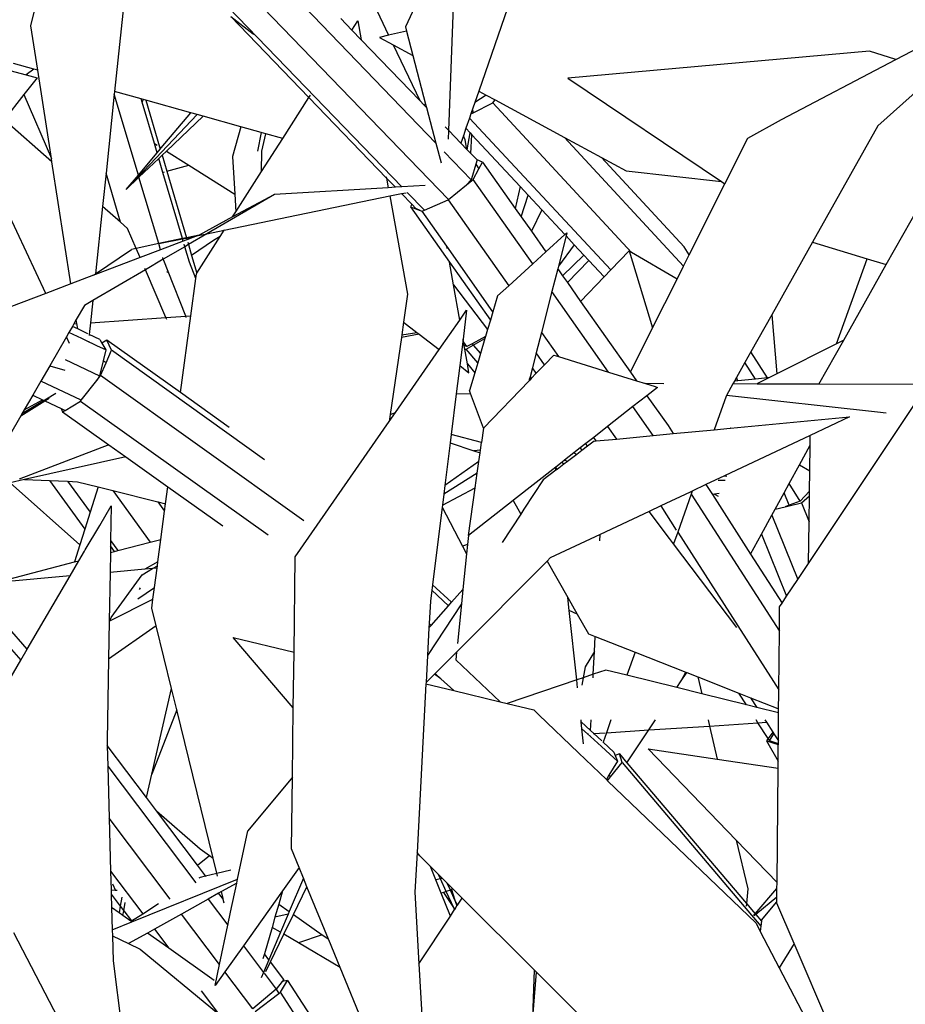
# Model space of a CAD drawing. Units: metres. Extents: x 8.4 to 91.9, y -31.3 to 10.9.
# Drawn here: x 26.3 to 26.5, y -18.8 to -18.6 of the extents above; entities that cross this region are included whole.
import ezdxf

# ---------------------------------------------------------------- set-up
doc = ezdxf.new("R2010")
doc.units = ezdxf.units.M

msp = doc.modelspace()

# ---------------------------------------------------------------- linework, layer by layer
for p, q in [((26.37058, -18.63961), (26.37242, -18.59237)), ((26.27691, -18.61611), (26.28045, -18.60148)), ((26.33099, -18.6043), (26.36769, -18.64242)), ((26.29797, -18.60867), (26.29566, -18.63084)), ((26.32636, -18.60934), (26.37052, -18.65508)), ((26.36438, -18.60887), (26.36087, -18.61634)), ((26.35316, -18.60997), (26.35711, -18.61825)), ((26.36008, -18.65226), (26.32123, -18.612)), ((26.32171, -18.61404), (26.3267, -18.61793)), ((26.33923, -18.63222), (26.32171, -18.61404)), ((26.38376, -18.61218), (26.37733, -18.63078)), ((26.27844, -18.62607), (26.27691, -18.61611)), ((26.34636, -18.61447), (26.34889, -18.6171)), ((26.34889, -18.6171), (26.3502, -18.61505)), ((26.3502, -18.61505), (26.35096, -18.61925)), ((26.47087, -18.62369), (26.48671, -18.6154)), ((26.3267, -18.61793), (26.32673, -18.61791)), ((26.3267, -18.61793), (26.32686, -18.61805)), ((26.34889, -18.6171), (26.35096, -18.61925)), ((26.35711, -18.61825), (26.35503, -18.61872)), ((26.36113, -18.61733), (26.35711, -18.61825)), ((26.36087, -18.61634), (26.36113, -18.61733)), ((26.36113, -18.61733), (26.36255, -18.62279)), ((26.35096, -18.61925), (26.36411, -18.63289)), ((26.35503, -18.61872), (26.35814, -18.6204)), ((26.35814, -18.6204), (26.36411, -18.63289)), ((26.35814, -18.6204), (26.36255, -18.62279)), ((26.36255, -18.62279), (26.3654, -18.63368)), ((26.4649, -18.62181), (26.3973, -18.62786)), ((26.47087, -18.62369), (26.4649, -18.62181)), ((26.27759, -18.62583), (26.273, -18.62457)), ((26.44519, -18.63712), (26.47087, -18.62369)), ((26.27103, -18.62586), (26.27584, -18.62715)), ((26.27759, -18.62583), (26.27584, -18.62715)), ((26.27584, -18.62715), (26.27828, -18.62781)), ((26.27844, -18.62607), (26.27759, -18.62583)), ((26.2815, -18.64592), (26.27844, -18.62607)), ((26.48015, -18.62661), (26.46683, -18.63853)), ((26.27828, -18.62781), (26.27533, -18.63156)), ((26.3973, -18.62786), (26.43175, -18.65105)), ((26.27533, -18.63156), (26.2709, -18.63719)), ((26.27533, -18.63156), (26.2815, -18.64592)), ((26.2956, -18.63146), (26.29376, -18.64916)), ((26.29566, -18.63084), (26.2956, -18.63146)), ((26.30099, -18.6496), (26.2956, -18.63146)), ((26.30162, -18.63251), (26.29566, -18.63084)), ((26.33923, -18.63222), (26.33957, -18.63169)), ((26.37733, -18.63078), (26.37644, -18.63335)), ((26.37898, -18.63167), (26.37644, -18.63335)), ((26.37733, -18.63078), (26.37898, -18.63167)), ((26.37898, -18.63167), (26.38097, -18.63275)), ((26.30185, -18.63328), (26.30162, -18.63251)), ((26.30213, -18.63265), (26.30162, -18.63251)), ((26.30185, -18.63328), (26.30213, -18.63265)), ((26.30458, -18.64253), (26.30185, -18.63328)), ((26.30264, -18.63279), (26.30213, -18.63265)), ((26.30264, -18.63279), (26.30573, -18.64325)), ((26.31273, -18.63562), (26.30264, -18.63279)), ((26.33337, -18.6414), (26.33923, -18.63222)), ((26.35662, -18.65026), (26.33923, -18.63222)), ((26.36411, -18.63289), (26.36501, -18.63383)), ((26.36501, -18.63383), (26.3654, -18.63368)), ((26.36501, -18.63383), (26.3656, -18.63444)), ((26.3654, -18.63368), (26.3656, -18.63444)), ((26.37644, -18.63335), (26.37557, -18.63587)), ((26.37606, -18.63563), (26.38047, -18.63344)), ((26.38047, -18.63344), (26.38097, -18.63275)), ((26.38047, -18.63344), (26.41158, -18.66694)), ((26.38097, -18.63275), (26.39652, -18.64116)), ((26.3142, -18.63603), (26.29828, -18.65283)), ((26.30611, -18.64349), (26.31273, -18.63562)), ((26.3142, -18.63603), (26.31273, -18.63562)), ((26.3155, -18.63639), (26.3142, -18.63603)), ((26.3656, -18.63444), (26.36769, -18.64242)), ((26.37557, -18.63587), (26.37525, -18.63681)), ((26.37557, -18.63587), (26.37606, -18.63563)), ((26.37606, -18.63563), (26.37609, -18.63513)), ((26.28161, -18.64662), (26.2709, -18.63719)), ((26.30729, -18.64423), (26.3155, -18.63639)), ((26.32397, -18.63876), (26.3155, -18.63639)), ((26.37525, -18.63681), (26.37445, -18.63911)), ((26.37525, -18.63681), (26.40694, -18.67087)), ((26.43764, -18.64135), (26.44519, -18.63712)), ((26.32397, -18.63876), (26.3221, -18.64547)), ((26.32852, -18.64004), (26.32397, -18.63876)), ((26.32852, -18.64004), (26.32768, -18.64424)), ((26.32957, -18.64033), (26.32852, -18.64004)), ((26.3287, -18.64421), (26.32957, -18.64033)), ((26.33337, -18.6414), (26.32957, -18.64033)), ((26.36979, -18.63879), (26.37058, -18.63961)), ((26.37051, -18.64156), (26.37058, -18.63961)), ((26.37058, -18.63961), (26.37331, -18.64244)), ((26.37445, -18.63911), (26.37387, -18.64081)), ((26.37445, -18.63911), (26.37543, -18.64016)), ((26.37475, -18.64394), (26.37543, -18.64016)), ((26.37543, -18.64016), (26.37578, -18.64055)), ((26.37555, -18.64477), (26.37578, -18.64055)), ((26.37578, -18.64055), (26.38663, -18.6522)), ((26.46683, -18.63853), (26.45217, -18.66465)), ((26.30458, -18.64253), (26.30522, -18.64293)), ((26.30519, -18.6446), (26.30458, -18.64253)), ((26.32862, -18.64882), (26.33337, -18.6414)), ((26.36769, -18.64242), (26.36886, -18.64689)), ((26.37387, -18.64081), (26.37331, -18.64244)), ((26.37331, -18.64244), (26.37464, -18.64383)), ((26.3743, -18.64167), (26.37387, -18.64081)), ((26.37464, -18.64383), (26.3743, -18.64167)), ((26.42325, -18.67002), (26.39652, -18.64116)), ((26.39652, -18.64116), (26.40486, -18.64567)), ((26.43252, -18.65156), (26.43764, -18.64135)), ((26.28027, -18.67614), (26.26528, -18.64434)), ((26.30099, -18.6496), (26.30519, -18.6446)), ((26.30519, -18.6446), (26.30588, -18.64377)), ((26.30573, -18.64325), (26.30611, -18.64349)), ((26.30573, -18.64325), (26.30588, -18.64377)), ((26.30588, -18.64377), (26.30611, -18.64349)), ((26.3063, -18.64517), (26.30729, -18.64423)), ((26.30729, -18.64423), (26.31229, -18.64737)), ((26.32862, -18.64882), (26.3287, -18.64421)), ((26.36959, -18.64439), (26.37562, -18.65066)), ((26.37464, -18.64383), (26.37475, -18.64394)), ((26.37475, -18.64394), (26.37555, -18.64477)), ((26.37695, -18.64622), (26.37555, -18.64477)), ((26.28161, -18.64662), (26.2815, -18.64592)), ((26.28583, -18.67402), (26.28161, -18.64662)), ((26.30113, -18.6501), (26.30556, -18.64588)), ((26.30556, -18.64588), (26.3063, -18.64517)), ((26.30649, -18.649), (26.30556, -18.64588)), ((26.3063, -18.64517), (26.30736, -18.64876)), ((26.3221, -18.64547), (26.32263, -18.65388)), ((26.37667, -18.64717), (26.3757, -18.65041)), ((26.37695, -18.64622), (26.37667, -18.64717)), ((26.37667, -18.64717), (26.37737, -18.64818)), ((26.37819, -18.64667), (26.37695, -18.64622)), ((26.37737, -18.64818), (26.37819, -18.64667)), ((26.37819, -18.64667), (26.38551, -18.65708)), ((26.42338, -18.66569), (26.40486, -18.64567)), ((26.40486, -18.64567), (26.41038, -18.64866)), ((26.46871, -18.66967), (26.48225, -18.64561)), ((26.29376, -18.64916), (26.29298, -18.65662)), ((26.29702, -18.66018), (26.29376, -18.64916)), ((26.30649, -18.649), (26.30686, -18.6489)), ((26.31086, -18.66384), (26.30649, -18.649)), ((26.30736, -18.64876), (26.31229, -18.64737)), ((26.30736, -18.64876), (26.31176, -18.66365)), ((26.31229, -18.64737), (26.32263, -18.65388)), ((26.32288, -18.65782), (26.32862, -18.64882)), ((26.37608, -18.65058), (26.37737, -18.64818)), ((26.41038, -18.64866), (26.43175, -18.65105)), ((26.29828, -18.65283), (26.30099, -18.6496)), ((26.29828, -18.65283), (26.30113, -18.6501)), ((26.30555, -18.66497), (26.30113, -18.6501)), ((26.35657, -18.64996), (26.35662, -18.65026)), ((26.35662, -18.65026), (26.35702, -18.65244)), ((26.35864, -18.65235), (26.35662, -18.65026)), ((26.37562, -18.65066), (26.37459, -18.65178)), ((26.37459, -18.65178), (26.37577, -18.65083)), ((26.3757, -18.65041), (26.37562, -18.65066)), ((26.37577, -18.65083), (26.3757, -18.65041)), ((26.37577, -18.65083), (26.37608, -18.65058)), ((26.38941, -18.66954), (26.37608, -18.65058)), ((26.42453, -18.66749), (26.43252, -18.65156)), ((26.43175, -18.65105), (26.43252, -18.65156)), ((26.35702, -18.65244), (26.33149, -18.65393)), ((26.35864, -18.65235), (26.35702, -18.65244)), ((26.35736, -18.65429), (26.35999, -18.65375)), ((26.36008, -18.65226), (26.35864, -18.65235)), ((26.35999, -18.65375), (26.36107, -18.65355)), ((26.36234, -18.65616), (26.35999, -18.65375)), ((26.3653, -18.65196), (26.36008, -18.65226)), ((26.36512, -18.65749), (26.36127, -18.65349)), ((26.37052, -18.65508), (26.37459, -18.65178)), ((26.38663, -18.6522), (26.38551, -18.65708)), ((26.38663, -18.6522), (26.38839, -18.6541)), ((26.33149, -18.65393), (26.31637, -18.66277)), ((26.32022, -18.66198), (26.35736, -18.65429)), ((26.33149, -18.65393), (26.32213, -18.65899)), ((26.32263, -18.65388), (26.32288, -18.65782)), ((26.35736, -18.65429), (26.36138, -18.67633)), ((26.36512, -18.65749), (26.37045, -18.65514)), ((26.37045, -18.65514), (26.37052, -18.65508)), ((26.37045, -18.65514), (26.38403, -18.67444)), ((26.38682, -18.65895), (26.38839, -18.6541)), ((26.38839, -18.6541), (26.39147, -18.65741)), ((26.29298, -18.65662), (26.2914, -18.67176)), ((26.29702, -18.66018), (26.29298, -18.65662)), ((26.32213, -18.65899), (26.32288, -18.65782)), ((26.36234, -18.65616), (26.36205, -18.65671)), ((26.36205, -18.65671), (26.37078, -18.66914)), ((26.36205, -18.65671), (26.36417, -18.65753)), ((26.36322, -18.6571), (26.36234, -18.65616)), ((26.36417, -18.65753), (26.36322, -18.6571)), ((26.36417, -18.65753), (26.36463, -18.65771)), ((26.36463, -18.65771), (26.36512, -18.65749)), ((26.37015, -18.66555), (26.36463, -18.65771)), ((26.38551, -18.65708), (26.38682, -18.65895)), ((26.39147, -18.65741), (26.38912, -18.6622)), ((26.39147, -18.65741), (26.39664, -18.66296)), ((26.29857, -18.66155), (26.29702, -18.66018)), ((26.32213, -18.65899), (26.31466, -18.66304)), ((26.38682, -18.65895), (26.38912, -18.6622)), ((26.3005, -18.66604), (26.29857, -18.66155)), ((26.31637, -18.66277), (26.32022, -18.66198)), ((26.3193, -18.66341), (26.32022, -18.66198)), ((26.32022, -18.66198), (26.32028, -18.66189)), ((26.38912, -18.6622), (26.39238, -18.66684)), ((26.39664, -18.66296), (26.39709, -18.66255)), ((26.39709, -18.66255), (26.39691, -18.66325)), ((26.31086, -18.66384), (26.30555, -18.66497)), ((26.30555, -18.66497), (26.31088, -18.66391)), ((26.31103, -18.66442), (26.30596, -18.66635)), ((26.31176, -18.66365), (26.31086, -18.66384)), ((26.31088, -18.66391), (26.31086, -18.66384)), ((26.31088, -18.66391), (26.31178, -18.66372)), ((26.31103, -18.66442), (26.31088, -18.66391)), ((26.31189, -18.66409), (26.31103, -18.66442)), ((26.31466, -18.66304), (26.31176, -18.66365)), ((26.31176, -18.66365), (26.31178, -18.66372)), ((26.31178, -18.66372), (26.31415, -18.66323)), ((26.31178, -18.66372), (26.31189, -18.66409)), ((26.31415, -18.66323), (26.31189, -18.66409)), ((26.31205, -18.66464), (26.31222, -18.6652)), ((26.31637, -18.66277), (26.31222, -18.6652)), ((26.31785, -18.66428), (26.31294, -18.66763)), ((26.3141, -18.67156), (26.3193, -18.66341)), ((26.31466, -18.66304), (26.31415, -18.66323)), ((26.31444, -18.66317), (26.31637, -18.66277)), ((26.3193, -18.66341), (26.31785, -18.66428)), ((26.39238, -18.66684), (26.39664, -18.66296)), ((26.39691, -18.66325), (26.39517, -18.67005)), ((26.39691, -18.66325), (26.39874, -18.66523)), ((26.45217, -18.66465), (26.44303, -18.68091)), ((26.45217, -18.66465), (26.46443, -18.66837)), ((26.2914, -18.67176), (26.29942, -18.66627)), ((26.3005, -18.66604), (26.29942, -18.66627)), ((26.30555, -18.66497), (26.3005, -18.66604)), ((26.30139, -18.66809), (26.3005, -18.66604)), ((26.30596, -18.66635), (26.30139, -18.66809)), ((26.30596, -18.66635), (26.30555, -18.66497)), ((26.3114, -18.66568), (26.30659, -18.66849)), ((26.3114, -18.66568), (26.31124, -18.66513)), ((26.31222, -18.6652), (26.3114, -18.66568)), ((26.31243, -18.66916), (26.3114, -18.66568)), ((26.31222, -18.6652), (26.31294, -18.66763)), ((26.37024, -18.66609), (26.37015, -18.66555)), ((26.38049, -18.68024), (26.37015, -18.66555)), ((26.38941, -18.66954), (26.39238, -18.66684)), ((26.39874, -18.66523), (26.39517, -18.67005)), ((26.39874, -18.66523), (26.40091, -18.66755)), ((26.40694, -18.67087), (26.41103, -18.66661)), ((26.41103, -18.66661), (26.41631, -18.68386)), ((26.41158, -18.66694), (26.41103, -18.66661)), ((26.42179, -18.67295), (26.41158, -18.66694)), ((26.42453, -18.66749), (26.42338, -18.66569)), ((26.30139, -18.66809), (26.29139, -18.6719)), ((26.30659, -18.66849), (26.30257, -18.67084)), ((26.30659, -18.66849), (26.30647, -18.66806)), ((26.30667, -18.66874), (26.30659, -18.66849)), ((26.30765, -18.67123), (26.30667, -18.66874)), ((26.31386, -18.67277), (26.31243, -18.66916)), ((26.31294, -18.66763), (26.3141, -18.67156)), ((26.37167, -18.67425), (26.37078, -18.66914)), ((26.37078, -18.66914), (26.37992, -18.68216)), ((26.40091, -18.66755), (26.39612, -18.67216)), ((26.39722, -18.67372), (26.40201, -18.66874)), ((26.40091, -18.66755), (26.40201, -18.66874)), ((26.40201, -18.66874), (26.40544, -18.67243)), ((26.42325, -18.67002), (26.42453, -18.66749)), ((26.4575, -18.68748), (26.46443, -18.66837)), ((26.46443, -18.66837), (26.46871, -18.66967)), ((26.30257, -18.67084), (26.29078, -18.67774)), ((26.30257, -18.67084), (26.30244, -18.67054)), ((26.30717, -18.68156), (26.30257, -18.67084)), ((26.30765, -18.67123), (26.30738, -18.67142)), ((26.31162, -18.68126), (26.30765, -18.67123)), ((26.38403, -18.67444), (26.38941, -18.66954)), ((26.39502, -18.6706), (26.39372, -18.67568)), ((26.39517, -18.67005), (26.39502, -18.6706)), ((26.39502, -18.6706), (26.39612, -18.67216)), ((26.40544, -18.67243), (26.40694, -18.67087)), ((26.42179, -18.67295), (26.42325, -18.67002)), ((26.45915, -18.68665), (26.46871, -18.66967)), ((26.29096, -18.67207), (26.28583, -18.67402)), ((26.29096, -18.67207), (26.2914, -18.67176)), ((26.29139, -18.6719), (26.29096, -18.67207)), ((26.2914, -18.67176), (26.29139, -18.6719)), ((26.31273, -18.68118), (26.31386, -18.67277)), ((26.31386, -18.67277), (26.314, -18.67172)), ((26.314, -18.67172), (26.3141, -18.67156)), ((26.39612, -18.67216), (26.39722, -18.67372)), ((26.40017, -18.67792), (26.40544, -18.67243)), ((26.41631, -18.68386), (26.42179, -18.67295)), ((26.28583, -18.67402), (26.28027, -18.67614)), ((26.37167, -18.67425), (26.37931, -18.68424)), ((26.37305, -18.68212), (26.37167, -18.67425)), ((26.38153, -18.67671), (26.38403, -18.67444)), ((26.39372, -18.67568), (26.39137, -18.68487)), ((26.40645, -18.6938), (26.39372, -18.67568)), ((26.39722, -18.67372), (26.40017, -18.67792)), ((26.28027, -18.67614), (26.27255, -18.67908)), ((26.29078, -18.67774), (26.2889, -18.67884)), ((26.29078, -18.67774), (26.29026, -18.6827)), ((26.29079, -18.67768), (26.29078, -18.67774)), ((26.36138, -18.67633), (26.36047, -18.6826)), ((26.38153, -18.67671), (26.38049, -18.68024)), ((26.40017, -18.67792), (26.41133, -18.69379)), ((26.2889, -18.67884), (26.28707, -18.68202)), ((26.37305, -18.68212), (26.3746, -18.67989)), ((26.3746, -18.67989), (26.37379, -18.68638)), ((26.38049, -18.68024), (26.37992, -18.68216)), ((26.28707, -18.68202), (26.28652, -18.68296)), ((26.2872, -18.68291), (26.28707, -18.68202)), ((26.29026, -18.6827), (26.30717, -18.68156)), ((26.30717, -18.68156), (26.31162, -18.68126)), ((26.30736, -18.68199), (26.30717, -18.68156)), ((26.31044, -18.69838), (26.31273, -18.68118)), ((26.31162, -18.68126), (26.31273, -18.68118)), ((26.31172, -18.68152), (26.31162, -18.68126)), ((26.36844, -18.68875), (26.37305, -18.68212)), ((26.37992, -18.68216), (26.37931, -18.68424)), ((26.44303, -18.68091), (26.43834, -18.68926)), ((26.44303, -18.68091), (26.44417, -18.69414)), ((26.28619, -18.68353), (26.28541, -18.68489)), ((26.28652, -18.68296), (26.28619, -18.68353)), ((26.28739, -18.6841), (26.28619, -18.68353)), ((26.28652, -18.68296), (26.2872, -18.68291)), ((26.28739, -18.6841), (26.2872, -18.68291)), ((26.28966, -18.68518), (26.28739, -18.6841)), ((26.29026, -18.6827), (26.28999, -18.68533)), ((26.36047, -18.6826), (26.36006, -18.68545)), ((26.36047, -18.6826), (26.36346, -18.6849)), ((26.37931, -18.68424), (26.37884, -18.68581)), ((26.41133, -18.69379), (26.41631, -18.68386)), ((26.28485, -18.68585), (26.28111, -18.69234)), ((26.28541, -18.68489), (26.28485, -18.68585)), ((26.28557, -18.68736), (26.28485, -18.68585)), ((26.28832, -18.68626), (26.28541, -18.68489)), ((26.28982, -18.68697), (26.28832, -18.68626)), ((26.28983, -18.68687), (26.28982, -18.68697)), ((26.28999, -18.68533), (26.28997, -18.68558)), ((26.29232, -18.68644), (26.28999, -18.68533)), ((26.29232, -18.68644), (26.29283, -18.68732)), ((26.29396, -18.68662), (26.29283, -18.68732)), ((26.29497, -18.6889), (26.29396, -18.68662)), ((26.31044, -18.69838), (26.29396, -18.68662)), ((26.35997, -18.68605), (26.35748, -18.70326)), ((26.36396, -18.68529), (26.35997, -18.68605)), ((26.36006, -18.68545), (26.35997, -18.68605)), ((26.36006, -18.68545), (26.36346, -18.6849)), ((26.36346, -18.6849), (26.36396, -18.68529)), ((26.36396, -18.68529), (26.36844, -18.68875)), ((26.37379, -18.68638), (26.37305, -18.69232)), ((26.37391, -18.68703), (26.37379, -18.68638)), ((26.37884, -18.68581), (26.37581, -18.68741)), ((26.3761, -18.68775), (26.37871, -18.68625)), ((26.37871, -18.68625), (26.3777, -18.68964)), ((26.37884, -18.68581), (26.37871, -18.68625)), ((26.39137, -18.68487), (26.3902, -18.68944)), ((26.39137, -18.68487), (26.39518, -18.69029)), ((26.4536, -18.69651), (26.45915, -18.68665)), ((26.45915, -18.68665), (26.4575, -18.68748)), ((26.29092, -18.68749), (26.28982, -18.68697)), ((26.29092, -18.68749), (26.29098, -18.68744)), ((26.29185, -18.68793), (26.29092, -18.68749)), ((26.2919, -18.6879), (26.29185, -18.68793)), ((26.29367, -18.68879), (26.29185, -18.68793)), ((26.29283, -18.68732), (26.29367, -18.68879)), ((26.29367, -18.68879), (26.29309, -18.69123)), ((26.29376, -18.69171), (26.29497, -18.6889)), ((26.3293, -18.71342), (26.29497, -18.6889)), ((26.35865, -18.70286), (26.36844, -18.68875)), ((26.37467, -18.68802), (26.37391, -18.68703)), ((26.37406, -18.68791), (26.37391, -18.68703)), ((26.37467, -18.68802), (26.37406, -18.68791)), ((26.37419, -18.68863), (26.37406, -18.68791)), ((26.37419, -18.68863), (26.3745, -18.68867)), ((26.37477, -18.69195), (26.37419, -18.68863)), ((26.3745, -18.68867), (26.3761, -18.68775)), ((26.37709, -18.69172), (26.3745, -18.68867)), ((26.37581, -18.68741), (26.37467, -18.68802)), ((26.37581, -18.68741), (26.3761, -18.68775)), ((26.3761, -18.68775), (26.3777, -18.68964)), ((26.4575, -18.68748), (26.44417, -18.69414)), ((26.28461, -18.69097), (26.29228, -18.69461)), ((26.29309, -18.69123), (26.29228, -18.69461)), ((26.29376, -18.69171), (26.29309, -18.69123)), ((26.3777, -18.68964), (26.37709, -18.69172)), ((26.3902, -18.68944), (26.38934, -18.6928)), ((26.39203, -18.69213), (26.3902, -18.68944)), ((26.39412, -18.68996), (26.39203, -18.69213)), ((26.39412, -18.68996), (26.39518, -18.69029)), ((26.39518, -18.69029), (26.40645, -18.6938)), ((26.43834, -18.68926), (26.43702, -18.69162)), ((26.44203, -18.69507), (26.43834, -18.68926)), ((26.28111, -18.69234), (26.27913, -18.69578)), ((26.28111, -18.69234), (26.28448, -18.69334)), ((26.29254, -18.69457), (26.29376, -18.69171)), ((26.37305, -18.69232), (26.37226, -18.69866)), ((26.37305, -18.69232), (26.37511, -18.69391)), ((26.37477, -18.69195), (26.37644, -18.69392)), ((26.37511, -18.69391), (26.37477, -18.69195)), ((26.37709, -18.69172), (26.37644, -18.69392)), ((26.38934, -18.6928), (26.38882, -18.69482)), ((26.39021, -18.69403), (26.38934, -18.6928)), ((26.39203, -18.69213), (26.39021, -18.69403)), ((26.43702, -18.69162), (26.43511, -18.69502)), ((26.43938, -18.69533), (26.43702, -18.69162)), ((26.28818, -18.70008), (26.29168, -18.69566)), ((26.29168, -18.69566), (26.29254, -18.69457)), ((26.29228, -18.69461), (26.29168, -18.69566)), ((26.33813, -18.72711), (26.29254, -18.69457)), ((26.37644, -18.69392), (26.37526, -18.69789)), ((26.38859, -18.69572), (26.37836, -18.70638)), ((26.38865, -18.69546), (26.38859, -18.69572)), ((26.38874, -18.69556), (26.38859, -18.69572)), ((26.38882, -18.69482), (26.38865, -18.69546)), ((26.38874, -18.69556), (26.38865, -18.69546)), ((26.38909, -18.6952), (26.38874, -18.69556)), ((26.38882, -18.69482), (26.38909, -18.6952)), ((26.39021, -18.69403), (26.38909, -18.6952)), ((26.40645, -18.6938), (26.41271, -18.69575)), ((26.41133, -18.69379), (26.41271, -18.69575)), ((26.41271, -18.69575), (26.41469, -18.69637)), ((26.43511, -18.69502), (26.43467, -18.6958)), ((26.43544, -18.69572), (26.43467, -18.6958)), ((26.43544, -18.69572), (26.43511, -18.69502)), ((26.43938, -18.69533), (26.43544, -18.69572)), ((26.44203, -18.69507), (26.43938, -18.69533)), ((26.4424, -18.69503), (26.43984, -18.69631)), ((26.4424, -18.69503), (26.44203, -18.69507)), ((26.44417, -18.69414), (26.4424, -18.69503)), ((26.27913, -18.69578), (26.27731, -18.69893)), ((26.28818, -18.70008), (26.27913, -18.69578)), ((26.3755, -18.69857), (26.37526, -18.69789)), ((26.4188, -18.69638), (26.41469, -18.69637)), ((26.41469, -18.69637), (26.41684, -18.69704)), ((26.41741, -18.69721), (26.41504, -18.69907)), ((26.41684, -18.69704), (26.41741, -18.69721)), ((26.43431, -18.69644), (26.43287, -18.69901)), ((26.43467, -18.6958), (26.43431, -18.69644)), ((26.43975, -18.69646), (26.43431, -18.69644)), ((26.43984, -18.69631), (26.43975, -18.69646)), ((26.4536, -18.69651), (26.43975, -18.69646)), ((26.47797, -18.69659), (26.4536, -18.69651)), ((26.28043, -18.69982), (26.27487, -18.70316)), ((26.27731, -18.69893), (26.27539, -18.70227)), ((26.27539, -18.70227), (26.27951, -18.69997)), ((26.27731, -18.69893), (26.27951, -18.69997)), ((26.27951, -18.69997), (26.2797, -18.70006)), ((26.28005, -18.70023), (26.28101, -18.69964)), ((26.28249, -18.69859), (26.28043, -18.69982)), ((26.28799, -18.70032), (26.28818, -18.70008)), ((26.32136, -18.70618), (26.31044, -18.69838)), ((26.37226, -18.69866), (26.37113, -18.70777)), ((26.37226, -18.69866), (26.3755, -18.69857)), ((26.37836, -18.70638), (26.3755, -18.69857)), ((26.41504, -18.69907), (26.41189, -18.70153)), ((26.41504, -18.69907), (26.41977, -18.70579)), ((26.43277, -18.69918), (26.4301, -18.70671)), ((26.43287, -18.69901), (26.43277, -18.69918)), ((26.46672, -18.70277), (26.43287, -18.69901)), ((26.27462, -18.70359), (26.28005, -18.70023)), ((26.27539, -18.70227), (26.27487, -18.70316)), ((26.28005, -18.70023), (26.28367, -18.70195)), ((26.28367, -18.70195), (26.284, -18.70269)), ((26.28367, -18.70195), (26.28455, -18.70236)), ((26.284, -18.70269), (26.28455, -18.70236)), ((26.28455, -18.70236), (26.28799, -18.70032)), ((26.28799, -18.70032), (26.33009, -18.73028)), ((26.41189, -18.70153), (26.40622, -18.70597)), ((26.41644, -18.70801), (26.41189, -18.70153)), ((26.45127, -18.73669), (26.47514, -18.70085)), ((26.27462, -18.70359), (26.2666, -18.71751)), ((26.27487, -18.70316), (26.27462, -18.70359)), ((26.284, -18.70269), (26.29439, -18.71009)), ((26.35724, -18.70488), (26.35865, -18.70286)), ((26.35748, -18.70326), (26.35724, -18.70488)), ((26.35748, -18.70326), (26.35865, -18.70286)), ((26.43374, -18.70633), (26.46048, -18.70383)), ((26.46048, -18.70383), (26.45165, -18.70799)), ((26.4687, -18.70299), (26.46672, -18.70277)), ((26.33619, -18.7352), (26.35724, -18.70488)), ((26.37836, -18.70638), (26.37792, -18.70957)), ((26.40622, -18.70597), (26.4031, -18.70841)), ((26.40622, -18.70597), (26.4082, -18.70879)), ((26.41977, -18.70579), (26.42092, -18.70758)), ((26.42092, -18.70758), (26.4301, -18.70671)), ((26.4301, -18.70671), (26.43372, -18.70637)), ((26.43374, -18.70633), (26.43372, -18.70637)), ((26.37113, -18.70777), (26.3709, -18.70961)), ((26.37792, -18.70957), (26.37113, -18.70777)), ((26.4031, -18.70841), (26.40131, -18.70981)), ((26.40366, -18.70922), (26.4031, -18.70841)), ((26.40366, -18.70922), (26.4082, -18.70879)), ((26.4082, -18.70879), (26.41644, -18.70801)), ((26.41644, -18.70801), (26.42092, -18.70758)), ((26.45165, -18.70799), (26.4324, -18.71707)), ((26.45162, -18.71017), (26.45165, -18.70799)), ((26.29439, -18.71009), (26.27424, -18.71782)), ((26.29439, -18.71009), (26.29816, -18.71277)), ((26.3709, -18.70961), (26.36971, -18.7192)), ((26.3709, -18.70961), (26.37622, -18.71141)), ((26.37768, -18.71125), (26.37792, -18.70957)), ((26.40005, -18.7108), (26.39867, -18.71188)), ((26.40131, -18.70981), (26.40005, -18.7108)), ((26.40005, -18.7108), (26.40045, -18.71137)), ((26.40173, -18.7104), (26.40045, -18.71137)), ((26.40173, -18.7104), (26.40131, -18.70981)), ((26.40323, -18.70926), (26.40173, -18.7104)), ((26.40323, -18.70926), (26.40366, -18.70922)), ((26.44922, -18.71456), (26.45162, -18.71017)), ((26.45154, -18.71595), (26.45162, -18.71017)), ((26.29816, -18.71277), (26.2755, -18.71787)), ((26.29816, -18.71277), (26.30761, -18.7195)), ((26.37768, -18.71125), (26.37622, -18.71141)), ((26.37622, -18.71141), (26.3776, -18.71188)), ((26.37732, -18.71384), (26.3776, -18.71188)), ((26.3776, -18.71188), (26.37768, -18.71125)), ((26.39867, -18.71188), (26.39652, -18.71356)), ((26.39928, -18.71225), (26.39722, -18.71381)), ((26.39867, -18.71188), (26.39928, -18.71225)), ((26.40045, -18.71137), (26.39928, -18.71225)), ((26.37732, -18.71384), (26.36971, -18.7192)), ((26.37696, -18.71645), (26.37732, -18.71384)), ((26.39458, -18.71508), (26.38513, -18.72247)), ((26.39601, -18.71396), (26.39458, -18.71508)), ((26.39458, -18.71524), (26.39458, -18.71508)), ((26.39458, -18.71524), (26.39488, -18.71559)), ((26.39459, -18.7158), (26.39458, -18.71524)), ((26.39488, -18.71559), (26.39459, -18.7158)), ((26.3964, -18.71443), (26.39488, -18.71559)), ((26.39652, -18.71356), (26.39601, -18.71396)), ((26.3964, -18.71443), (26.39601, -18.71396)), ((26.39722, -18.71381), (26.3964, -18.71443)), ((26.39722, -18.71381), (26.39652, -18.71356)), ((26.44691, -18.71879), (26.44922, -18.71456)), ((26.44922, -18.71456), (26.45154, -18.71595)), ((26.37696, -18.71645), (26.36946, -18.72116)), ((26.3765, -18.71973), (26.37696, -18.71645)), ((26.39459, -18.7158), (26.39178, -18.71793)), ((26.4324, -18.71707), (26.42827, -18.71901)), ((26.4324, -18.71707), (26.43296, -18.71712)), ((26.45148, -18.72046), (26.45154, -18.71595)), ((26.2755, -18.71787), (26.27223, -18.71859)), ((26.28789, -18.73254), (26.27223, -18.71859)), ((26.2755, -18.71787), (26.28108, -18.71809)), ((26.28108, -18.71809), (26.28899, -18.72901)), ((26.28108, -18.71809), (26.28514, -18.71826)), ((26.28514, -18.71826), (26.29018, -18.72521)), ((26.28514, -18.71826), (26.28737, -18.71835)), ((26.28737, -18.71835), (26.29196, -18.71951)), ((26.29196, -18.71951), (26.29018, -18.72521)), ((26.29196, -18.71951), (26.29465, -18.72019)), ((26.3071, -18.72333), (26.30761, -18.7195)), ((26.30761, -18.7195), (26.31991, -18.72825)), ((26.36916, -18.72363), (26.3765, -18.71973)), ((26.36971, -18.7192), (26.36946, -18.72116)), ((26.37502, -18.73039), (26.3765, -18.71973)), ((26.39178, -18.71793), (26.38742, -18.72455)), ((26.42827, -18.71901), (26.42521, -18.72046)), ((26.42827, -18.71901), (26.4297, -18.72123)), ((26.43101, -18.71798), (26.43256, -18.71803)), ((26.44577, -18.72087), (26.44691, -18.71879)), ((26.44941, -18.72272), (26.44691, -18.71879)), ((26.29465, -18.72019), (26.29525, -18.72034)), ((26.29525, -18.72034), (26.30366, -18.73192)), ((26.29525, -18.72034), (26.30536, -18.72289)), ((26.36946, -18.72116), (26.36916, -18.72363)), ((26.42469, -18.7207), (26.41814, -18.72379)), ((26.42497, -18.72114), (26.42193, -18.7297)), ((26.42474, -18.72068), (26.42469, -18.7207)), ((26.42469, -18.7207), (26.42474, -18.72078)), ((26.42521, -18.72046), (26.42474, -18.72068)), ((26.42521, -18.72046), (26.42497, -18.72114)), ((26.42497, -18.72114), (26.44474, -18.7519)), ((26.43015, -18.72116), (26.4297, -18.72123)), ((26.4297, -18.72123), (26.43828, -18.73457)), ((26.43126, -18.72097), (26.43015, -18.72116)), ((26.43015, -18.72116), (26.431, -18.72157)), ((26.44379, -18.72449), (26.44577, -18.72087)), ((26.44689, -18.72364), (26.44577, -18.72087)), ((26.45148, -18.72046), (26.44941, -18.72272)), ((26.44966, -18.72309), (26.45147, -18.72149)), ((26.45139, -18.72736), (26.45147, -18.72149)), ((26.45147, -18.72149), (26.45148, -18.72046)), ((26.2436, -18.72278), (26.27463, -18.7584)), ((26.29232, -18.72816), (26.2949, -18.72374)), ((26.2949, -18.72374), (26.29476, -18.73153)), ((26.30536, -18.72289), (26.30688, -18.72498)), ((26.30536, -18.72289), (26.3071, -18.72333)), ((26.30688, -18.72498), (26.3071, -18.72333)), ((26.3691, -18.72408), (26.36694, -18.74145)), ((26.36916, -18.72363), (26.3691, -18.72408)), ((26.3691, -18.72408), (26.37369, -18.73281)), ((26.38501, -18.72257), (26.37502, -18.73039)), ((26.38513, -18.72247), (26.38501, -18.72257)), ((26.38501, -18.72257), (26.38672, -18.72561)), ((26.41814, -18.72379), (26.41551, -18.72503)), ((26.41814, -18.72379), (26.42161, -18.72921)), ((26.44379, -18.72449), (26.44604, -18.72396)), ((26.44689, -18.72364), (26.44604, -18.72396)), ((26.44604, -18.72396), (26.44693, -18.72374)), ((26.44941, -18.72272), (26.44689, -18.72364)), ((26.44693, -18.72374), (26.44689, -18.72364)), ((26.44693, -18.72374), (26.44966, -18.72309)), ((26.44966, -18.72309), (26.45139, -18.72736)), ((26.29018, -18.72521), (26.28899, -18.72901)), ((26.30604, -18.7313), (26.30688, -18.72498)), ((26.38672, -18.72561), (26.38254, -18.73197)), ((26.38742, -18.72455), (26.38672, -18.72561)), ((26.41551, -18.72503), (26.40454, -18.7302)), ((26.42011, -18.73111), (26.41551, -18.72503)), ((26.44072, -18.73011), (26.44305, -18.72584)), ((26.44305, -18.72584), (26.44379, -18.72449)), ((26.44305, -18.72584), (26.44889, -18.74027)), ((26.28909, -18.73361), (26.29232, -18.72816)), ((26.29227, -18.72809), (26.29232, -18.72816)), ((26.45127, -18.73669), (26.45139, -18.72736)), ((26.28899, -18.72901), (26.28789, -18.73254)), ((26.37502, -18.73039), (26.37481, -18.73246)), ((26.40454, -18.7302), (26.39337, -18.73546)), ((26.40447, -18.73165), (26.40454, -18.7302)), ((26.42193, -18.7297), (26.421, -18.7323)), ((26.42193, -18.7297), (26.44461, -18.76505)), ((26.43828, -18.73457), (26.44072, -18.73011)), ((26.44072, -18.73011), (26.44636, -18.74406)), ((26.28789, -18.73254), (26.2867, -18.73635)), ((26.29474, -18.73274), (26.29471, -18.73426)), ((26.29476, -18.73153), (26.29474, -18.73274)), ((26.29567, -18.73401), (26.29474, -18.73274)), ((26.29476, -18.73153), (26.29642, -18.73381)), ((26.29642, -18.73381), (26.30366, -18.73192)), ((26.30366, -18.73192), (26.30604, -18.7313)), ((26.30537, -18.73629), (26.30604, -18.7313)), ((26.37481, -18.73246), (26.37369, -18.73281)), ((26.37369, -18.73281), (26.37459, -18.73453)), ((26.37481, -18.73246), (26.37459, -18.73453)), ((26.421, -18.7323), (26.42011, -18.73111)), ((26.43516, -18.75103), (26.421, -18.7323)), ((26.28767, -18.7361), (26.28893, -18.73395)), ((26.28893, -18.73395), (26.28909, -18.73361)), ((26.28912, -18.73363), (26.28909, -18.73361)), ((26.29471, -18.73426), (26.29464, -18.73868)), ((26.29471, -18.73426), (26.29567, -18.73401)), ((26.29567, -18.73401), (26.29642, -18.73381)), ((26.3359, -18.75656), (26.33619, -18.7352)), ((26.37459, -18.73453), (26.37377, -18.74252)), ((26.39337, -18.73546), (26.39269, -18.73615)), ((26.43828, -18.73457), (26.44535, -18.74558)), ((26.26416, -18.74225), (26.2867, -18.73635)), ((26.2857, -18.73947), (26.28767, -18.7361)), ((26.2867, -18.73635), (26.28767, -18.7361)), ((26.30537, -18.73629), (26.30243, -18.73799)), ((26.30419, -18.73783), (26.30525, -18.7372)), ((26.30518, -18.73775), (26.30525, -18.7372)), ((26.30525, -18.7372), (26.30537, -18.73629)), ((26.39269, -18.73615), (26.37234, -18.75655)), ((26.39269, -18.73615), (26.3973, -18.74429)), ((26.44889, -18.74027), (26.45127, -18.73669)), ((26.2857, -18.73947), (26.27012, -18.74085)), ((26.27609, -18.75591), (26.2857, -18.73947)), ((26.29464, -18.73868), (26.29444, -18.74963)), ((26.30243, -18.73799), (26.29464, -18.73868)), ((26.29488, -18.74877), (26.30183, -18.73923)), ((26.30183, -18.73923), (26.30419, -18.73783)), ((26.30419, -18.73783), (26.30243, -18.73799)), ((26.30518, -18.73775), (26.30419, -18.73783)), ((26.3046, -18.74208), (26.30518, -18.73775)), ((26.30087, -18.74464), (26.3046, -18.74208)), ((26.30425, -18.74466), (26.3046, -18.74208)), ((26.36694, -18.74145), (26.36678, -18.74271)), ((26.37122, -18.7454), (26.36694, -18.74145)), ((26.44636, -18.74406), (26.44889, -18.74027)), ((26.30124, -18.74255), (26.3015, -18.74215)), ((26.36678, -18.74271), (26.36648, -18.74515)), ((26.37054, -18.74617), (26.36678, -18.74271)), ((26.37122, -18.7454), (26.37377, -18.74252)), ((26.37377, -18.74252), (26.37344, -18.74578)), ((26.39761, -18.74721), (26.3973, -18.74429)), ((26.3973, -18.74429), (26.39942, -18.74804)), ((26.44535, -18.74558), (26.44636, -18.74406)), ((26.29463, -18.74953), (26.30425, -18.74466)), ((26.30398, -18.74668), (26.30425, -18.74466)), ((26.37344, -18.74578), (26.36583, -18.75734)), ((26.36648, -18.74515), (26.36621, -18.75019)), ((26.36664, -18.75058), (26.37054, -18.74617)), ((26.37054, -18.74617), (26.37122, -18.7454)), ((26.37344, -18.74578), (26.37253, -18.75466)), ((26.44474, -18.7519), (26.44479, -18.74642)), ((26.44479, -18.74642), (26.44535, -18.74558)), ((26.30497, -18.7507), (26.30398, -18.74668)), ((26.39942, -18.74804), (26.39761, -18.74721)), ((26.39929, -18.7628), (26.39761, -18.74721)), ((26.39942, -18.74804), (26.40192, -18.75246)), ((26.27609, -18.75591), (26.27166, -18.75085)), ((26.29444, -18.74963), (26.29429, -18.75818)), ((26.30497, -18.7507), (26.29429, -18.75818)), ((26.29444, -18.74963), (26.29463, -18.74953)), ((26.29463, -18.74953), (26.29488, -18.74877)), ((26.30841, -18.76471), (26.30497, -18.7507)), ((26.36621, -18.75019), (26.36616, -18.75112)), ((26.36616, -18.75112), (26.36664, -18.75058)), ((26.36621, -18.75019), (26.36664, -18.75058)), ((26.36616, -18.75112), (26.36583, -18.75734)), ((26.40192, -18.75246), (26.40343, -18.75306)), ((26.40326, -18.75643), (26.40343, -18.75306)), ((26.40343, -18.75306), (26.41237, -18.75658)), ((26.44461, -18.76505), (26.44474, -18.7519)), ((26.32224, -18.75326), (26.3359, -18.75656)), ((26.33573, -18.76905), (26.32224, -18.75326)), ((26.27463, -18.7584), (26.27609, -18.75591)), ((26.33573, -18.76905), (26.3359, -18.75656)), ((26.36583, -18.75734), (26.36551, -18.76339)), ((26.37234, -18.75655), (26.36753, -18.76136)), ((26.37234, -18.75655), (26.37216, -18.75831)), ((26.40326, -18.75643), (26.40115, -18.7599)), ((26.40301, -18.76153), (26.40326, -18.75643)), ((26.41237, -18.75658), (26.41053, -18.76176)), ((26.41237, -18.75658), (26.42378, -18.76108)), ((26.27102, -18.76457), (26.27463, -18.7584)), ((26.29429, -18.75818), (26.29397, -18.77639)), ((26.37216, -18.75831), (26.38213, -18.76772)), ((26.36738, -18.76152), (26.36551, -18.76339)), ((26.36753, -18.76136), (26.36738, -18.76152)), ((26.36883, -18.76256), (26.36738, -18.76152)), ((26.36883, -18.76256), (26.36753, -18.76136)), ((26.40115, -18.7599), (26.40071, -18.76232)), ((26.40301, -18.76153), (26.40071, -18.76232)), ((26.40297, -18.76237), (26.40301, -18.76153)), ((26.4058, -18.76058), (26.40301, -18.76153)), ((26.41053, -18.76176), (26.4058, -18.76058)), ((26.42172, -18.76453), (26.41053, -18.76176)), ((26.42272, -18.76302), (26.42378, -18.76108)), ((26.42272, -18.76302), (26.42396, -18.76115)), ((26.42378, -18.76108), (26.42396, -18.76115)), ((26.42396, -18.76115), (26.42647, -18.76214)), ((26.36549, -18.7637), (26.36348, -18.80152)), ((26.36551, -18.76339), (26.36549, -18.7637)), ((26.36549, -18.7637), (26.3717, -18.7652)), ((26.3717, -18.7652), (26.36883, -18.76256)), ((26.39929, -18.7628), (26.38371, -18.7681)), ((26.40071, -18.76232), (26.39929, -18.7628)), ((26.39948, -18.76459), (26.39929, -18.7628)), ((26.40071, -18.76232), (26.4004, -18.76401)), ((26.42172, -18.76453), (26.42272, -18.76302)), ((26.42647, -18.76214), (26.42736, -18.76592)), ((26.42647, -18.76214), (26.43564, -18.76575)), ((26.304, -18.78393), (26.30841, -18.76471)), ((26.30959, -18.76951), (26.30841, -18.76471)), ((26.3717, -18.7652), (26.38213, -18.76772)), ((26.42736, -18.76592), (26.42172, -18.76453)), ((26.43734, -18.76839), (26.42736, -18.76592)), ((26.43734, -18.76839), (26.43564, -18.76575)), ((26.43564, -18.76575), (26.43828, -18.76679)), ((26.44456, -18.77018), (26.44461, -18.76505)), ((26.38213, -18.76772), (26.38371, -18.7681)), ((26.38371, -18.7681), (26.38964, -18.76953)), ((26.43968, -18.76897), (26.43734, -18.76839)), ((26.43828, -18.76679), (26.43968, -18.76897)), ((26.43828, -18.76679), (26.44435, -18.76918)), ((26.30959, -18.76951), (26.304, -18.78393)), ((26.31776, -18.80274), (26.30959, -18.76951)), ((26.33552, -18.7846), (26.33573, -18.76905)), ((26.38964, -18.76953), (26.3908, -18.77064)), ((26.3908, -18.77064), (26.39968, -18.77918)), ((26.44456, -18.77018), (26.43968, -18.76897)), ((26.4445, -18.77649), (26.44456, -18.77083)), ((26.44456, -18.77083), (26.44456, -18.77018)), ((26.4003, -18.77222), (26.40025, -18.77179)), ((26.4024, -18.77416), (26.4003, -18.77222)), ((26.40046, -18.77374), (26.4003, -18.77222)), ((26.4024, -18.77416), (26.40251, -18.77178)), ((26.40696, -18.77178), (26.40595, -18.77464)), ((26.41542, -18.77403), (26.41692, -18.77177)), ((26.42873, -18.77175), (26.42905, -18.77314)), ((26.42905, -18.77314), (26.43993, -18.77243)), ((26.43993, -18.77243), (26.43949, -18.77174)), ((26.43993, -18.77243), (26.44182, -18.77231)), ((26.44219, -18.77595), (26.43993, -18.77243)), ((26.44145, -18.77174), (26.44182, -18.77231)), ((26.44182, -18.77231), (26.44324, -18.77452)), ((26.40082, -18.77712), (26.40046, -18.77374)), ((26.40174, -18.77492), (26.40046, -18.77374)), ((26.40174, -18.77492), (26.40191, -18.77491)), ((26.40234, -18.77546), (26.40174, -18.77492)), ((26.40312, -18.77483), (26.4024, -18.77416)), ((26.40294, -18.77484), (26.40312, -18.77483)), ((26.40312, -18.77483), (26.40565, -18.77466)), ((26.40493, -18.77649), (26.40312, -18.77483)), ((26.40595, -18.77464), (26.4052, -18.77674)), ((26.40595, -18.77464), (26.41542, -18.77403)), ((26.41054, -18.78138), (26.41542, -18.77403)), ((26.41542, -18.77403), (26.42905, -18.77314)), ((26.42905, -18.77314), (26.43079, -18.78057)), ((26.44324, -18.77452), (26.44219, -18.77595)), ((26.44253, -18.77647), (26.4435, -18.77493)), ((26.44324, -18.77452), (26.4435, -18.77493)), ((26.4435, -18.77493), (26.4445, -18.77649)), ((26.29397, -18.77639), (26.294, -18.77749)), ((26.40234, -18.77546), (26.40234, -18.77531)), ((26.40484, -18.77777), (26.40234, -18.77546)), ((26.4052, -18.77674), (26.40516, -18.77687)), ((26.40763, -18.77899), (26.4052, -18.77674)), ((26.44219, -18.77595), (26.44181, -18.77646)), ((26.44181, -18.77646), (26.44446, -18.78099)), ((26.44181, -18.77646), (26.44443, -18.77726)), ((26.44253, -18.77647), (26.44219, -18.77595)), ((26.4445, -18.77715), (26.44253, -18.77647)), ((26.44443, -18.77726), (26.4445, -18.77723)), ((26.44443, -18.77726), (26.44449, -18.77736)), ((26.44446, -18.78099), (26.44449, -18.77736)), ((26.44449, -18.77736), (26.4445, -18.77723)), ((26.4445, -18.77715), (26.4445, -18.77649)), ((26.4445, -18.77723), (26.4445, -18.77715)), ((26.3028, -18.78916), (26.294, -18.77749)), ((26.294, -18.77749), (26.29413, -18.78213)), ((26.39968, -18.77918), (26.40593, -18.78517)), ((26.40486, -18.7777), (26.40484, -18.77777)), ((26.40669, -18.77947), (26.40484, -18.77777)), ((26.40669, -18.77947), (26.40672, -18.77946)), ((26.4084, -18.78105), (26.40669, -18.77947)), ((26.40763, -18.77899), (26.40793, -18.77978)), ((26.40886, -18.77937), (26.40793, -18.77978)), ((26.40944, -18.78133), (26.40886, -18.77937)), ((26.40886, -18.77937), (26.41054, -18.78138)), ((26.41534, -18.77827), (26.43079, -18.78057)), ((26.43505, -18.79873), (26.41534, -18.77827)), ((26.4084, -18.78105), (26.40651, -18.78419)), ((26.40684, -18.78457), (26.40944, -18.78133)), ((26.40793, -18.77978), (26.4084, -18.78105)), ((26.40944, -18.78133), (26.44056, -18.81803)), ((26.41054, -18.78138), (26.43732, -18.81292)), ((26.43079, -18.78057), (26.44444, -18.7826)), ((26.44444, -18.7826), (26.44446, -18.78099)), ((26.29413, -18.78213), (26.31389, -18.80833)), ((26.29413, -18.78213), (26.29445, -18.79381)), ((26.3028, -18.78916), (26.304, -18.78393)), ((26.4442, -18.80822), (26.44444, -18.7826)), ((26.33552, -18.7846), (26.32554, -18.79667)), ((26.33531, -18.80069), (26.33552, -18.7846)), ((26.40651, -18.78419), (26.40593, -18.78517)), ((26.40593, -18.78517), (26.40617, -18.7854)), ((26.40617, -18.7854), (26.40684, -18.78457)), ((26.40617, -18.7854), (26.43949, -18.81738)), ((26.40651, -18.78419), (26.40684, -18.78457)), ((26.30508, -18.79218), (26.3028, -18.78916)), ((26.30508, -18.79218), (26.31484, -18.80069)), ((26.31424, -18.80432), (26.30508, -18.79218)), ((26.30811, -18.81193), (26.29445, -18.79381)), ((26.29445, -18.79381), (26.29477, -18.80568)), ((26.32325, -18.80747), (26.32554, -18.79667)), ((26.43505, -18.79873), (26.43762, -18.80967)), ((26.4442, -18.80822), (26.43505, -18.79873)), ((26.31484, -18.80069), (26.31697, -18.80218)), ((26.33704, -18.8049), (26.33531, -18.80069)), ((26.36348, -18.80152), (26.363, -18.8104)), ((26.3641, -18.80225), (26.36348, -18.80152)), ((26.31424, -18.80432), (26.31697, -18.80218)), ((26.31697, -18.80218), (26.31776, -18.80274)), ((26.31859, -18.80612), (26.31776, -18.80274)), ((26.36649, -18.80463), (26.3641, -18.80225)), ((26.29477, -18.80568), (26.30197, -18.81522)), ((26.29477, -18.80568), (26.29489, -18.80998)), ((26.31605, -18.80672), (26.31424, -18.80432)), ((26.31605, -18.80672), (26.31859, -18.80612)), ((26.31859, -18.80612), (26.32171, -18.80537)), ((26.31875, -18.80678), (26.31859, -18.80612)), ((26.33704, -18.8049), (26.33335, -18.81007)), ((26.33801, -18.80725), (26.33704, -18.8049)), ((26.3677, -18.80765), (26.36649, -18.80463)), ((26.3683, -18.80644), (26.36649, -18.80463)), ((26.29954, -18.81707), (26.32325, -18.80747)), ((26.31464, -18.80716), (26.3149, -18.807)), ((26.3149, -18.807), (26.31605, -18.80672)), ((26.3162, -18.80692), (26.31605, -18.80672)), ((26.32307, -18.80835), (26.31961, -18.81028)), ((26.32169, -18.81486), (26.32307, -18.80835)), ((26.32307, -18.80835), (26.32325, -18.80747)), ((26.33801, -18.80725), (26.33483, -18.81475)), ((26.33879, -18.80917), (26.33801, -18.80725)), ((26.36875, -18.80741), (26.3677, -18.80765)), ((26.3689, -18.81064), (26.3677, -18.80765)), ((26.36875, -18.80741), (26.3683, -18.80644)), ((26.36918, -18.80731), (26.3683, -18.80644)), ((26.36918, -18.80731), (26.36875, -18.80741)), ((26.37004, -18.81024), (26.36875, -18.80741)), ((26.37027, -18.8084), (26.36918, -18.80731)), ((26.44419, -18.80961), (26.4442, -18.80822)), ((26.29586, -18.81002), (26.29489, -18.80998)), ((26.29489, -18.80998), (26.29492, -18.81087)), ((26.2952, -18.80854), (26.29586, -18.81002)), ((26.29624, -18.81004), (26.29586, -18.81002)), ((26.31961, -18.81028), (26.319, -18.81063)), ((26.32, -18.81184), (26.31961, -18.81028)), ((26.33335, -18.81007), (26.32582, -18.82064)), ((26.33335, -18.81007), (26.33247, -18.8131)), ((26.33577, -18.81542), (26.33879, -18.80917)), ((26.34365, -18.82096), (26.33879, -18.80917)), ((26.363, -18.8104), (26.36392, -18.82645)), ((26.36942, -18.81045), (26.3689, -18.81064)), ((26.37004, -18.81024), (26.36942, -18.81045)), ((26.36942, -18.81045), (26.37179, -18.81409)), ((26.37096, -18.80992), (26.37004, -18.81024)), ((26.37179, -18.81409), (26.37004, -18.81024)), ((26.37096, -18.80992), (26.37027, -18.8084)), ((26.37158, -18.8097), (26.37027, -18.8084)), ((26.37122, -18.80983), (26.37096, -18.80992)), ((26.37199, -18.81217), (26.37096, -18.80992)), ((26.37158, -18.8097), (26.37122, -18.80983)), ((26.37122, -18.80983), (26.37199, -18.81217)), ((26.3736, -18.81172), (26.37158, -18.8097)), ((26.43762, -18.80967), (26.43732, -18.81292)), ((26.43927, -18.81522), (26.44419, -18.80961)), ((26.44417, -18.81151), (26.44419, -18.80961)), ((26.29492, -18.81087), (26.29693, -18.81354)), ((26.29492, -18.81087), (26.295, -18.81383)), ((26.29728, -18.81155), (26.29693, -18.81354)), ((26.29771, -18.81458), (26.29807, -18.81269)), ((26.31663, -18.81196), (26.31065, -18.8153)), ((26.319, -18.81063), (26.31663, -18.81196)), ((26.31663, -18.81196), (26.32106, -18.81782)), ((26.31985, -18.81176), (26.319, -18.81063)), ((26.32, -18.81184), (26.31985, -18.81176)), ((26.32004, -18.81201), (26.31985, -18.81176)), ((26.32004, -18.81201), (26.32, -18.81184)), ((26.32024, -18.81284), (26.32004, -18.81201)), ((26.37095, -18.81575), (26.3689, -18.81064)), ((26.37253, -18.81334), (26.37199, -18.81217)), ((26.37199, -18.81217), (26.37243, -18.81349)), ((26.37253, -18.81334), (26.3736, -18.81172)), ((26.38975, -18.82783), (26.3736, -18.81172)), ((26.44417, -18.81151), (26.43945, -18.81543)), ((26.44072, -18.8167), (26.44416, -18.81257)), ((26.44415, -18.81287), (26.44416, -18.81257)), ((26.44416, -18.81257), (26.44417, -18.81151)), ((26.29667, -18.81503), (26.295, -18.81383)), ((26.295, -18.81383), (26.29514, -18.81885)), ((26.29693, -18.81354), (26.29667, -18.81503)), ((26.29693, -18.81354), (26.29771, -18.81458)), ((26.29752, -18.81563), (26.29771, -18.81458)), ((26.29771, -18.81458), (26.29942, -18.81684)), ((26.30197, -18.81522), (26.3055, -18.81297)), ((26.32106, -18.81782), (26.32169, -18.81486)), ((26.33247, -18.8131), (26.33163, -18.81601)), ((26.33247, -18.8131), (26.33483, -18.81475)), ((26.33483, -18.81475), (26.33459, -18.81532)), ((26.37095, -18.81575), (26.37189, -18.81431)), ((26.37189, -18.81431), (26.37179, -18.81409)), ((26.37179, -18.81409), (26.37192, -18.81428)), ((26.37189, -18.81431), (26.37192, -18.81428)), ((26.37192, -18.81428), (26.37243, -18.81349)), ((26.37243, -18.81349), (26.37253, -18.81334)), ((26.43732, -18.81292), (26.43726, -18.81355)), ((26.43732, -18.81292), (26.43927, -18.81522)), ((26.44803, -18.82187), (26.44415, -18.81287)), ((26.29514, -18.81885), (26.29954, -18.81707)), ((26.29752, -18.81563), (26.29667, -18.81503)), ((26.29931, -18.81691), (26.29752, -18.81563)), ((26.29931, -18.81691), (26.29942, -18.81684)), ((26.29954, -18.81707), (26.29931, -18.81691)), ((26.29942, -18.81684), (26.30197, -18.81522)), ((26.31065, -18.8153), (26.3046, -18.8187)), ((26.31919, -18.82663), (26.31065, -18.8153)), ((26.33163, -18.81601), (26.33097, -18.81829)), ((26.33459, -18.81532), (26.33163, -18.81601)), ((26.33459, -18.81532), (26.33286, -18.8194)), ((26.33363, -18.81985), (26.33577, -18.81542)), ((26.33577, -18.81542), (26.34221, -18.81995)), ((26.36392, -18.82645), (26.37095, -18.81575)), ((26.43895, -18.81559), (26.43927, -18.81522)), ((26.43945, -18.81543), (26.43907, -18.81574)), ((26.43927, -18.81522), (26.43945, -18.81543)), ((26.43945, -18.81543), (26.44069, -18.81689)), ((26.44069, -18.81689), (26.44056, -18.81803)), ((26.44072, -18.8167), (26.44069, -18.81689)), ((26.29514, -18.81885), (26.29517, -18.82016)), ((26.3046, -18.8187), (26.30305, -18.81957)), ((26.3046, -18.8187), (26.30782, -18.82297)), ((26.31919, -18.82663), (26.32106, -18.81782)), ((26.33097, -18.81829), (26.32926, -18.82423)), ((26.33286, -18.8194), (26.33026, -18.82555)), ((26.33286, -18.8194), (26.33097, -18.81829)), ((26.43949, -18.81738), (26.44043, -18.81918)), ((26.44056, -18.81803), (26.44043, -18.81918)), ((26.44043, -18.81918), (26.4447, -18.82737)), ((26.27296, -18.81945), (26.30139, -18.87373)), ((26.29517, -18.82016), (26.29881, -18.82194)), ((26.29517, -18.82016), (26.29533, -18.82582)), ((26.30305, -18.81957), (26.29881, -18.82194)), ((26.30782, -18.82297), (26.30305, -18.81957)), ((26.32582, -18.82064), (26.32454, -18.82243)), ((26.33063, -18.82605), (26.33363, -18.81985)), ((26.33693, -18.82179), (26.33363, -18.81985)), ((26.34221, -18.81995), (26.33693, -18.82179)), ((26.34221, -18.81995), (26.34322, -18.82066)), ((26.3437, -18.8211), (26.34322, -18.82066)), ((26.34322, -18.82066), (26.34365, -18.82096)), ((26.3437, -18.8211), (26.34365, -18.82096)), ((26.34624, -18.82726), (26.3437, -18.8211)), ((26.29881, -18.82194), (26.30141, -18.82321)), ((26.30141, -18.82321), (26.31893, -18.8377)), ((26.31802, -18.83023), (26.30782, -18.82297)), ((26.32454, -18.82243), (26.3204, -18.82824)), ((26.32454, -18.82243), (26.32905, -18.82841)), ((26.34624, -18.82726), (26.33693, -18.82179)), ((26.44803, -18.82187), (26.4447, -18.82737)), ((26.46234, -18.8551), (26.44803, -18.82187)), ((26.29533, -18.82582), (26.30046, -18.86642)), ((26.32926, -18.82423), (26.32893, -18.82537)), ((26.33026, -18.82555), (26.32905, -18.82841)), ((26.33026, -18.82555), (26.32926, -18.82423)), ((26.31819, -18.83134), (26.31919, -18.82663)), ((26.3204, -18.82824), (26.31819, -18.83134)), ((26.32668, -18.83657), (26.3204, -18.82824)), ((26.32959, -18.82821), (26.33063, -18.82605)), ((26.33358, -18.82996), (26.33063, -18.82605)), ((26.35285, -18.84332), (26.34624, -18.82726)), ((26.36392, -18.82645), (26.36636, -18.86899)), ((26.38975, -18.82783), (26.38936, -18.8385)), ((26.39024, -18.82832), (26.38975, -18.82783)), ((26.4447, -18.82737), (26.45135, -18.84009)), ((26.32905, -18.82841), (26.32855, -18.82958)), ((26.32918, -18.82859), (26.33189, -18.83218)), ((26.33322, -18.83042), (26.33189, -18.83218)), ((26.33288, -18.8328), (26.33442, -18.83018)), ((26.33358, -18.82996), (26.33322, -18.83042)), ((26.33442, -18.83018), (26.33322, -18.83042)), ((26.33442, -18.83018), (26.3423, -18.84236)), ((26.38946, -18.83851), (26.39024, -18.82832)), ((26.40979, -18.84781), (26.39024, -18.82832)), ((26.31504, -18.83254), (26.31893, -18.8377)), ((26.33189, -18.83218), (26.32668, -18.83657)), ((26.33189, -18.83218), (26.33247, -18.83311)), ((26.32715, -18.83715), (26.33247, -18.83311)), ((26.33247, -18.83311), (26.33288, -18.8328)), ((26.35565, -18.86804), (26.33288, -18.8328))]:
    msp.add_line(p, q)

doc.saveas('drawing.dxf')
